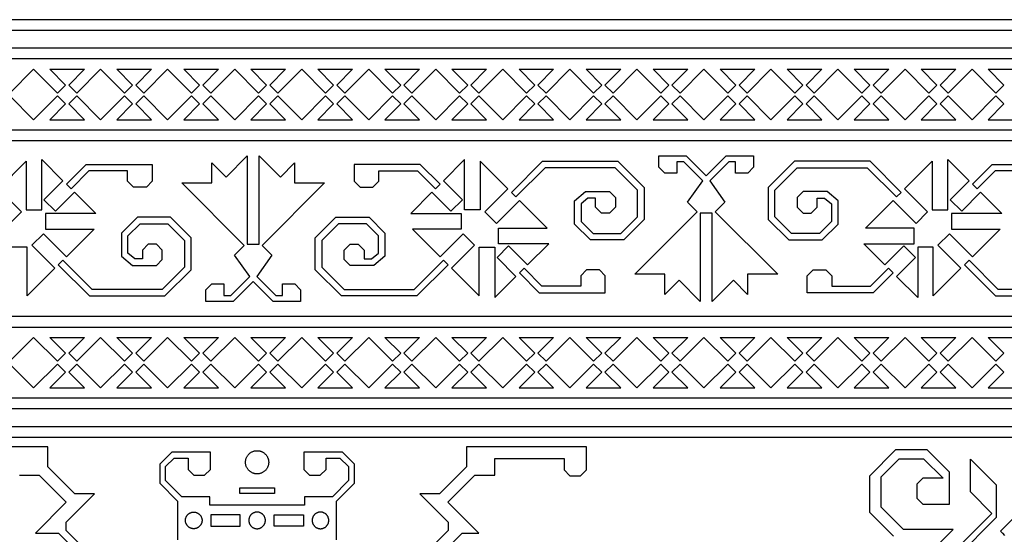
# Model space of a CAD drawing. Units: millimetres. Extents: x -181 to 181, y -181 to 181.
# Drawn here: x 78 to 146, y 146 to 181 of the extents above; entities that cross this region are included whole.
import ezdxf

# ---------------------------------------------------------------- set-up
doc = ezdxf.new("R2010")
doc.units = ezdxf.units.MM
doc.layers.add('Default', color=7, linetype='Continuous', true_color=0x000000)

msp = doc.modelspace()

# ---------------------------------------------------------------- linework, layer by layer
at = {"layer": 'Default', "color": 5, "true_color": 0x0000ff}
for p, q in [((181.31, 181.31), (0, 181.31)), ((180.572, 180.572), (0, 180.572)), ((179.34, 179.34), (0, 179.34)), ((178.602, 178.602), (0, 178.602)), ((77.153, 176.234), (78.799, 177.881)), ((78.799, 177.881), (80.446, 176.234)), ((81.006, 176.794), (79.92, 177.881)), ((79.92, 177.881), (82.314, 177.881)), ((82.314, 177.881), (81.227, 176.794)), ((81.788, 176.234), (83.435, 177.881)), ((83.435, 177.881), (85.081, 176.234)), ((85.642, 176.794), (84.555, 177.881)), ((84.555, 177.881), (86.949, 177.881)), ((86.949, 177.881), (85.863, 176.794)), ((86.423, 176.234), (88.07, 177.881)), ((88.07, 177.881), (89.717, 176.234)), ((90.277, 176.794), (89.19, 177.881)), ((89.19, 177.881), (91.584, 177.881)), ((91.584, 177.881), (90.498, 176.794)), ((91.058, 176.234), (92.705, 177.881)), ((92.705, 177.881), (94.352, 176.234)), ((94.912, 176.794), (93.826, 177.881)), ((93.826, 177.881), (96.22, 177.881)), ((96.22, 177.881), (95.133, 176.794)), ((95.694, 176.234), (97.34, 177.881)), ((97.34, 177.881), (98.987, 176.234)), ((99.547, 176.794), (98.461, 177.881)), ((98.461, 177.881), (100.855, 177.881)), ((100.855, 177.881), (99.768, 176.794)), ((100.329, 176.234), (101.976, 177.881)), ((101.976, 177.881), (103.622, 176.234)), ((104.183, 176.794), (103.096, 177.881)), ((103.096, 177.881), (105.49, 177.881)), ((105.49, 177.881), (104.404, 176.794)), ((104.964, 176.234), (106.611, 177.881)), ((106.611, 177.881), (108.258, 176.234)), ((108.818, 176.794), (107.731, 177.881)), ((107.731, 177.881), (110.125, 177.881)), ((110.125, 177.881), (109.039, 176.794)), ((109.599, 176.234), (111.246, 177.881)), ((111.246, 177.881), (112.893, 176.234)), ((113.453, 176.794), (112.367, 177.881)), ((112.367, 177.881), (114.761, 177.881)), ((114.761, 177.881), (113.674, 176.794)), ((114.235, 176.234), (115.881, 177.881)), ((115.881, 177.881), (117.528, 176.234)), ((118.088, 176.794), (117.002, 177.881)), ((117.002, 177.881), (119.396, 177.881)), ((119.396, 177.881), (118.309, 176.794)), ((118.87, 176.234), (120.517, 177.881)), ((120.517, 177.881), (122.163, 176.234)), ((122.724, 176.794), (121.637, 177.881)), ((121.637, 177.881), (124.031, 177.881)), ((124.031, 177.881), (122.945, 176.794)), ((123.505, 176.234), (125.152, 177.881)), ((125.152, 177.881), (126.799, 176.234)), ((127.359, 176.794), (126.272, 177.881)), ((126.272, 177.881), (128.667, 177.881)), ((128.667, 177.881), (127.58, 176.794)), ((128.14, 176.234), (129.787, 177.881)), ((129.787, 177.881), (131.434, 176.234)), ((131.994, 176.794), (130.908, 177.881)), ((130.908, 177.881), (133.302, 177.881)), ((133.302, 177.881), (132.215, 176.794)), ((132.776, 176.234), (134.422, 177.881)), ((134.422, 177.881), (136.069, 176.234)), ((136.629, 176.794), (135.543, 177.881)), ((135.543, 177.881), (137.937, 177.881)), ((137.937, 177.881), (136.851, 176.794)), ((137.411, 176.234), (139.058, 177.881)), ((139.058, 177.881), (140.704, 176.234)), ((141.265, 176.794), (140.178, 177.881)), ((140.178, 177.881), (142.572, 177.881)), ((142.572, 177.881), (141.486, 176.794)), ((142.046, 176.234), (143.693, 177.881)), ((143.693, 177.881), (145.34, 176.234)), ((145.9, 176.794), (144.813, 177.881)), ((144.813, 177.881), (147.208, 177.881)), ((80.446, 176.234), (81.006, 176.794)), ((81.227, 176.794), (81.788, 176.234)), ((85.081, 176.234), (85.642, 176.794)), ((85.863, 176.794), (86.423, 176.234)), ((89.717, 176.234), (90.277, 176.794)), ((90.498, 176.794), (91.058, 176.234)), ((94.352, 176.234), (94.912, 176.794)), ((95.133, 176.794), (95.694, 176.234)), ((98.987, 176.234), (99.547, 176.794)), ((99.768, 176.794), (100.329, 176.234)), ((103.622, 176.234), (104.183, 176.794)), ((104.404, 176.794), (104.964, 176.234)), ((108.258, 176.234), (108.818, 176.794)), ((109.039, 176.794), (109.599, 176.234)), ((112.893, 176.234), (113.453, 176.794)), ((113.674, 176.794), (114.235, 176.234)), ((117.528, 176.234), (118.088, 176.794)), ((118.309, 176.794), (118.87, 176.234)), ((122.163, 176.234), (122.724, 176.794)), ((122.945, 176.794), (123.505, 176.234)), ((126.799, 176.234), (127.359, 176.794)), ((127.58, 176.794), (128.14, 176.234)), ((131.434, 176.234), (131.994, 176.794)), ((132.215, 176.794), (132.776, 176.234)), ((136.069, 176.234), (136.629, 176.794)), ((136.851, 176.794), (137.411, 176.234)), ((140.704, 176.234), (141.265, 176.794)), ((141.486, 176.794), (142.046, 176.234)), ((145.34, 176.234), (145.9, 176.794)), ((77.153, 176.045), (78.799, 174.399)), ((78.799, 174.399), (80.446, 176.045)), ((80.446, 176.045), (81.006, 175.485)), ((81.227, 175.485), (81.788, 176.045)), ((81.788, 176.045), (83.435, 174.399)), ((83.435, 174.399), (85.081, 176.045)), ((85.081, 176.045), (85.642, 175.485)), ((85.863, 175.485), (86.423, 176.045)), ((86.423, 176.045), (88.07, 174.399)), ((88.07, 174.399), (89.717, 176.045)), ((89.717, 176.045), (90.277, 175.485)), ((90.498, 175.485), (91.058, 176.045)), ((91.058, 176.045), (92.705, 174.399)), ((92.705, 174.399), (94.352, 176.045)), ((94.352, 176.045), (94.912, 175.485)), ((95.133, 175.485), (95.694, 176.045)), ((95.694, 176.045), (97.34, 174.399)), ((97.34, 174.399), (98.987, 176.045)), ((98.987, 176.045), (99.547, 175.485)), ((99.768, 175.485), (100.329, 176.045)), ((100.329, 176.045), (101.976, 174.399)), ((101.976, 174.399), (103.622, 176.045)), ((103.622, 176.045), (104.183, 175.485)), ((104.404, 175.485), (104.964, 176.045)), ((104.964, 176.045), (106.611, 174.399)), ((106.611, 174.399), (108.258, 176.045)), ((108.258, 176.045), (108.818, 175.485)), ((109.039, 175.485), (109.599, 176.045)), ((109.599, 176.045), (111.246, 174.399)), ((111.246, 174.399), (112.893, 176.045)), ((112.893, 176.045), (113.453, 175.485)), ((113.674, 175.485), (114.235, 176.045)), ((114.235, 176.045), (115.881, 174.399)), ((115.881, 174.399), (117.528, 176.045)), ((117.528, 176.045), (118.088, 175.485)), ((118.309, 175.485), (118.87, 176.045)), ((118.87, 176.045), (120.517, 174.399)), ((120.517, 174.399), (122.163, 176.045)), ((122.163, 176.045), (122.724, 175.485)), ((122.945, 175.485), (123.505, 176.045)), ((123.505, 176.045), (125.152, 174.399)), ((125.152, 174.399), (126.799, 176.045)), ((126.799, 176.045), (127.359, 175.485)), ((127.58, 175.485), (128.14, 176.045)), ((128.14, 176.045), (129.787, 174.399)), ((129.787, 174.399), (131.434, 176.045)), ((131.434, 176.045), (131.994, 175.485)), ((132.215, 175.485), (132.776, 176.045)), ((132.776, 176.045), (134.422, 174.399)), ((134.422, 174.399), (136.069, 176.045)), ((136.069, 176.045), (136.629, 175.485)), ((136.851, 175.485), (137.411, 176.045)), ((137.411, 176.045), (139.058, 174.399)), ((139.058, 174.399), (140.704, 176.045)), ((140.704, 176.045), (141.265, 175.485)), ((141.486, 175.485), (142.046, 176.045)), ((142.046, 176.045), (143.693, 174.399)), ((143.693, 174.399), (145.34, 176.045)), ((145.34, 176.045), (145.9, 175.485)), ((81.006, 175.485), (79.92, 174.399)), ((82.314, 174.399), (81.227, 175.485)), ((85.642, 175.485), (84.555, 174.399)), ((86.949, 174.399), (85.863, 175.485)), ((90.277, 175.485), (89.19, 174.399)), ((91.584, 174.399), (90.498, 175.485)), ((94.912, 175.485), (93.826, 174.399)), ((96.22, 174.399), (95.133, 175.485)), ((99.547, 175.485), (98.461, 174.399)), ((100.855, 174.399), (99.768, 175.485)), ((104.183, 175.485), (103.096, 174.399)), ((105.49, 174.399), (104.404, 175.485)), ((108.818, 175.485), (107.731, 174.399)), ((110.125, 174.399), (109.039, 175.485)), ((113.453, 175.485), (112.367, 174.399)), ((114.761, 174.399), (113.674, 175.485)), ((118.088, 175.485), (117.002, 174.399)), ((119.396, 174.399), (118.309, 175.485)), ((122.724, 175.485), (121.637, 174.399)), ((124.031, 174.399), (122.945, 175.485)), ((127.359, 175.485), (126.272, 174.399)), ((128.667, 174.399), (127.58, 175.485)), ((131.994, 175.485), (130.908, 174.399)), ((133.302, 174.399), (132.215, 175.485)), ((136.629, 175.485), (135.543, 174.399)), ((137.937, 174.399), (136.851, 175.485)), ((141.265, 175.485), (140.178, 174.399)), ((142.572, 174.399), (141.486, 175.485)), ((145.9, 175.485), (144.813, 174.399)), ((79.92, 174.399), (82.314, 174.399)), ((84.555, 174.399), (86.949, 174.399)), ((89.19, 174.399), (91.584, 174.399)), ((93.826, 174.399), (96.22, 174.399)), ((98.461, 174.399), (100.855, 174.399)), ((103.096, 174.399), (105.49, 174.399)), ((107.731, 174.399), (110.125, 174.399)), ((112.367, 174.399), (114.761, 174.399)), ((117.002, 174.399), (119.396, 174.399)), ((121.637, 174.399), (124.031, 174.399)), ((126.272, 174.399), (128.667, 174.399)), ((130.908, 174.399), (133.302, 174.399)), ((135.543, 174.399), (137.937, 174.399)), ((140.178, 174.399), (142.572, 174.399)), ((144.813, 174.399), (147.208, 174.399)), ((173.677, 173.677), (0, 173.677)), ((172.939, 172.939), (0, 172.939)), ((79.364, 168.158), (79.364, 171.641)), ((79.364, 171.641), (80.828, 170.177)), ((92.107, 170.434), (93.575, 171.903)), ((93.575, 171.903), (93.575, 165.797)), ((94.396, 165.797), (94.396, 171.903)), ((94.396, 171.903), (95.865, 170.434)), ((108.607, 171.641), (107.143, 170.177)), ((108.607, 168.158), (108.607, 171.641)), ((122.037, 171.107), (122.037, 171.903)), ((122.037, 171.903), (123.928, 171.903)), ((123.928, 171.903), (125.314, 170.517)), ((125.314, 170.517), (126.701, 171.903)), ((126.701, 171.903), (128.592, 171.903)), ((128.592, 171.903), (128.592, 171.107)), ((142.022, 168.158), (142.022, 171.641)), ((142.022, 171.641), (143.485, 170.177)), ((76.376, 169.615), (78.289, 171.528)), ((78.289, 171.528), (78.289, 168.158)), ((81.069, 169.936), (82.436, 171.304)), ((82.436, 171.304), (87.006, 171.304)), ((87.006, 171.304), (87.006, 170.138)), ((91.125, 170.028), (91.125, 171.416)), ((91.125, 171.416), (92.107, 170.434)), ((95.865, 170.434), (96.846, 171.416)), ((96.846, 171.416), (96.846, 170.028)), ((105.536, 171.304), (100.966, 171.304)), ((100.966, 171.304), (100.966, 170.138)), ((106.903, 169.936), (105.536, 171.304)), ((111.595, 169.615), (109.683, 171.528)), ((109.683, 171.528), (109.683, 168.158)), ((111.836, 169.375), (113.989, 171.528)), ((114.177, 171.075), (112.156, 169.055)), ((113.989, 171.528), (119.208, 171.528)), ((119.021, 171.075), (114.177, 171.075)), ((120.57, 169.526), (119.021, 171.075)), ((119.208, 171.528), (121.023, 169.714)), ((122.447, 170.697), (122.037, 171.107)), ((123.758, 171.493), (123.287, 171.493)), ((123.287, 171.493), (123.287, 170.697)), ((125.074, 170.177), (123.758, 171.493)), ((126.871, 171.493), (125.555, 170.177)), ((127.342, 171.493), (126.871, 171.493)), ((127.342, 170.697), (127.342, 171.493)), ((128.592, 171.107), (128.182, 170.697)), ((131.421, 171.528), (129.606, 169.714)), ((130.059, 169.526), (131.608, 171.075)), ((136.64, 171.528), (131.421, 171.528)), ((131.608, 171.075), (136.452, 171.075)), ((136.452, 171.075), (138.473, 169.055)), ((138.793, 169.375), (136.64, 171.528)), ((139.033, 169.615), (140.946, 171.528)), ((140.946, 171.528), (140.946, 168.158)), ((143.726, 169.936), (145.093, 171.304)), ((145.093, 171.304), (149.663, 171.304)), ((82.624, 170.851), (81.389, 169.616)), ((85.304, 170.851), (82.624, 170.851)), ((85.304, 170.138), (85.304, 170.851)), ((102.668, 170.138), (102.668, 170.851)), ((102.668, 170.851), (105.348, 170.851)), ((105.348, 170.851), (106.583, 169.616)), ((123.287, 170.697), (122.447, 170.697)), ((128.182, 170.697), (127.342, 170.697)), ((145.281, 170.851), (144.046, 169.616)), ((147.961, 170.851), (145.281, 170.851)), ((77.967, 168.025), (76.376, 169.615)), ((80.828, 170.177), (79.518, 168.866)), ((81.389, 169.616), (81.069, 169.936)), ((85.714, 169.728), (85.304, 170.138)), ((86.596, 169.728), (85.714, 169.728)), ((87.006, 170.138), (86.596, 169.728)), ((93.365, 165.71), (89.048, 170.028)), ((89.048, 170.028), (91.125, 170.028)), ((98.924, 170.028), (94.606, 165.71)), ((96.846, 170.028), (98.924, 170.028)), ((100.966, 170.138), (101.376, 169.728)), ((101.376, 169.728), (102.257, 169.728)), ((102.257, 169.728), (102.668, 170.138)), ((106.583, 169.616), (106.903, 169.936)), ((107.143, 170.177), (108.454, 168.866)), ((110.005, 168.025), (111.595, 169.615)), ((121.023, 169.714), (121.023, 167.499)), ((124.027, 168.695), (125.074, 170.177)), ((125.555, 170.177), (126.602, 168.695)), ((129.606, 169.714), (129.606, 167.499)), ((140.624, 168.025), (139.033, 169.615)), ((143.485, 170.177), (142.175, 168.866)), ((144.046, 169.616), (143.726, 169.936)), ((79.518, 168.866), (80.319, 168.066)), ((80.319, 168.066), (81.629, 169.376)), ((81.629, 169.376), (83.093, 167.912)), ((106.343, 169.376), (104.879, 167.912)), ((107.653, 168.066), (106.343, 169.376)), ((108.454, 168.866), (107.653, 168.066)), ((112.156, 169.055), (111.836, 169.375)), ((116.203, 168.783), (116.965, 169.423)), ((117.13, 168.969), (116.656, 168.572)), ((116.965, 169.423), (118.617, 169.423)), ((117.651, 168.969), (117.13, 168.969)), ((117.651, 168.352), (117.651, 168.969)), ((118.617, 169.423), (119.027, 169.012)), ((119.027, 169.012), (119.027, 168.352)), ((120.57, 167.686), (120.57, 169.526)), ((130.059, 167.686), (130.059, 169.526)), ((132.012, 169.423), (131.601, 169.012)), ((131.601, 169.012), (131.601, 168.352)), ((133.664, 169.423), (132.012, 169.423)), ((132.978, 168.352), (132.978, 168.969)), ((132.978, 168.969), (133.499, 168.969)), ((133.499, 168.969), (133.973, 168.572)), ((134.426, 168.783), (133.664, 169.423)), ((138.473, 169.055), (138.793, 169.375)), ((142.175, 168.866), (142.976, 168.066)), ((142.976, 168.066), (144.286, 169.376)), ((144.286, 169.376), (145.75, 167.912)), ((112.396, 168.814), (110.806, 167.224)), ((114.309, 166.902), (112.396, 168.814)), ((116.203, 167.181), (116.203, 168.783)), ((116.656, 168.572), (116.656, 167.369)), ((118.062, 167.942), (117.651, 168.352)), ((119.027, 168.352), (118.617, 167.942)), ((124.694, 168.028), (124.027, 168.695)), ((126.602, 168.695), (125.935, 168.028)), ((131.601, 168.352), (132.012, 167.942)), ((132.567, 167.942), (132.978, 168.352)), ((133.973, 168.572), (133.973, 167.369)), ((134.426, 167.181), (134.426, 168.783)), ((136.32, 166.902), (138.233, 168.814)), ((138.233, 168.814), (139.823, 167.224)), ((77.166, 167.224), (77.967, 168.025)), ((78.289, 168.158), (79.364, 168.158)), ((83.093, 167.912), (79.611, 167.912)), ((79.611, 167.912), (79.611, 166.837)), ((85.975, 167.657), (84.874, 166.557)), ((88.277, 167.657), (85.975, 167.657)), ((89.694, 166.24), (88.277, 167.657)), ((98.277, 166.24), (99.695, 167.657)), ((99.695, 167.657), (101.997, 167.657)), ((101.997, 167.657), (103.097, 166.557)), ((104.879, 167.912), (108.361, 167.912)), ((108.361, 167.912), (108.361, 166.837)), ((109.683, 168.158), (108.607, 168.158)), ((110.806, 167.224), (110.005, 168.025)), ((118.617, 167.942), (118.062, 167.942)), ((119.418, 166.534), (120.57, 167.686)), ((121.023, 167.499), (119.606, 166.081)), ((120.377, 163.711), (124.694, 168.028)), ((125.314, 167.941), (124.904, 167.941)), ((124.904, 167.941), (124.904, 161.835)), ((125.725, 167.941), (125.314, 167.941)), ((125.725, 161.835), (125.725, 167.941)), ((125.935, 168.028), (130.252, 163.711)), ((129.606, 167.499), (131.023, 166.081)), ((131.211, 166.534), (130.059, 167.686)), ((132.012, 167.942), (132.567, 167.942)), ((139.823, 167.224), (140.624, 168.025)), ((140.946, 168.158), (142.022, 168.158)), ((145.75, 167.912), (142.268, 167.912)), ((142.268, 167.912), (142.268, 166.837)), ((79.611, 166.837), (82.981, 166.837)), ((82.981, 166.837), (81.068, 164.924)), ((85.327, 166.369), (86.162, 167.204)), ((86.162, 167.204), (88.089, 167.204)), ((88.089, 167.204), (89.241, 166.052)), ((99.882, 167.204), (98.73, 166.052)), ((101.81, 167.204), (99.882, 167.204)), ((102.644, 166.369), (101.81, 167.204)), ((108.361, 166.837), (104.991, 166.837)), ((104.991, 166.837), (106.904, 164.924)), ((110.939, 165.826), (110.939, 166.902)), ((110.939, 166.902), (114.309, 166.902)), ((117.303, 166.081), (116.203, 167.181)), ((116.656, 167.369), (117.491, 166.534)), ((133.973, 167.369), (133.138, 166.534)), ((133.326, 166.081), (134.426, 167.181)), ((139.69, 166.902), (136.32, 166.902)), ((139.69, 165.826), (139.69, 166.902)), ((142.268, 166.837), (145.638, 166.837)), ((145.638, 166.837), (143.725, 164.924)), ((79.477, 166.514), (78.676, 165.714)), ((81.068, 164.924), (79.477, 166.514)), ((84.874, 166.557), (84.874, 164.955)), ((85.327, 165.167), (85.327, 166.369)), ((89.694, 164.025), (89.694, 166.24)), ((98.277, 164.025), (98.277, 166.24)), ((102.644, 165.167), (102.644, 166.369)), ((103.097, 166.557), (103.097, 164.955)), ((106.904, 164.924), (108.495, 166.514)), ((108.495, 166.514), (109.296, 165.714)), ((117.491, 166.534), (119.418, 166.534)), ((133.138, 166.534), (131.211, 166.534)), ((142.134, 166.514), (141.333, 165.714)), ((143.725, 164.924), (142.134, 166.514)), ((78.354, 165.58), (77.279, 165.58)), ((78.354, 162.21), (78.354, 165.58)), ((78.676, 165.714), (80.267, 164.123)), ((86.733, 165.796), (86.323, 165.386)), ((87.288, 165.796), (86.733, 165.796)), ((87.699, 165.386), (87.288, 165.796)), ((89.241, 166.052), (89.241, 164.212)), ((92.698, 165.043), (93.365, 165.71)), ((93.575, 165.797), (93.986, 165.797)), ((93.986, 165.797), (94.396, 165.797)), ((94.606, 165.71), (95.274, 165.043)), ((98.73, 166.052), (98.73, 164.212)), ((100.273, 165.386), (100.683, 165.796)), ((100.683, 165.796), (101.239, 165.796)), ((101.239, 165.796), (101.649, 165.386)), ((109.296, 165.714), (107.705, 164.123)), ((109.618, 162.21), (109.618, 165.58)), ((109.618, 165.58), (110.693, 165.58)), ((110.693, 165.58), (110.693, 162.098)), ((110.847, 164.872), (111.648, 165.673)), ((114.422, 165.826), (110.939, 165.826)), ((111.648, 165.673), (112.958, 164.362)), ((112.958, 164.362), (114.422, 165.826)), ((119.606, 166.081), (117.303, 166.081)), ((131.023, 166.081), (133.326, 166.081)), ((137.671, 164.362), (136.207, 165.826)), ((136.207, 165.826), (139.69, 165.826)), ((138.981, 165.673), (137.671, 164.362)), ((139.782, 164.872), (138.981, 165.673)), ((141.011, 165.58), (139.936, 165.58)), ((139.936, 165.58), (139.936, 162.098)), ((141.011, 162.21), (141.011, 165.58)), ((141.333, 165.714), (142.924, 164.123)), ((84.874, 164.955), (85.637, 164.316)), ((85.802, 164.769), (85.327, 165.167)), ((86.323, 165.386), (86.323, 164.769)), ((87.699, 164.726), (87.699, 165.386)), ((93.745, 163.562), (92.698, 165.043)), ((95.274, 165.043), (94.226, 163.562)), ((100.273, 164.726), (100.273, 165.386)), ((101.649, 165.386), (101.649, 164.769)), ((102.17, 164.769), (102.644, 165.167)), ((103.097, 164.955), (102.335, 164.316)), ((112.157, 163.562), (110.847, 164.872)), ((138.472, 163.562), (139.782, 164.872)), ((80.267, 164.123), (78.354, 162.21)), ((80.827, 164.684), (80.507, 164.363)), ((80.507, 164.363), (82.66, 162.21)), ((82.848, 162.663), (80.827, 164.684)), ((85.637, 164.316), (87.288, 164.316)), ((86.323, 164.769), (85.802, 164.769)), ((87.288, 164.316), (87.699, 164.726)), ((89.241, 164.212), (87.692, 162.663)), ((98.73, 164.212), (100.28, 162.663)), ((100.683, 164.316), (100.273, 164.726)), ((102.335, 164.316), (100.683, 164.316)), ((101.649, 164.769), (102.17, 164.769)), ((105.124, 162.663), (107.144, 164.684)), ((107.465, 164.363), (105.311, 162.21)), ((107.144, 164.684), (107.465, 164.363)), ((107.705, 164.123), (109.618, 162.21)), ((112.717, 164.122), (112.397, 163.802)), ((113.952, 162.887), (112.717, 164.122)), ((136.677, 162.887), (137.911, 164.122)), ((137.911, 164.122), (138.232, 163.802)), ((142.924, 164.123), (141.011, 162.21)), ((143.485, 164.684), (143.164, 164.363)), ((143.164, 164.363), (145.318, 162.21)), ((145.505, 162.663), (143.485, 164.684)), ((87.88, 162.21), (89.694, 164.025)), ((92.43, 162.246), (93.745, 163.562)), ((94.226, 163.562), (95.542, 162.246)), ((100.092, 162.21), (98.277, 164.025)), ((110.693, 162.098), (112.157, 163.562)), ((112.397, 163.802), (113.765, 162.434)), ((117.043, 164.01), (116.633, 163.6)), ((116.633, 163.6), (116.633, 162.887)), ((117.924, 164.01), (117.043, 164.01)), ((118.335, 163.6), (117.924, 164.01)), ((118.335, 162.434), (118.335, 163.6)), ((122.454, 163.711), (120.377, 163.711)), ((122.454, 162.323), (122.454, 163.711)), ((130.252, 163.711), (128.175, 163.711)), ((128.175, 163.711), (128.175, 162.323)), ((132.294, 163.6), (132.705, 164.01)), ((132.294, 162.434), (132.294, 163.6)), ((132.705, 164.01), (133.586, 164.01)), ((133.586, 164.01), (133.996, 163.6)), ((133.996, 163.6), (133.996, 162.887)), ((138.232, 163.802), (136.864, 162.434)), ((139.936, 162.098), (138.472, 163.562)), ((90.708, 162.631), (91.119, 163.041)), ((91.119, 163.041), (91.958, 163.041)), ((91.958, 163.041), (91.958, 162.246)), ((93.986, 163.222), (92.6, 161.835)), ((95.372, 161.835), (93.986, 163.222)), ((96.014, 162.246), (96.014, 163.041)), ((96.014, 163.041), (96.853, 163.041)), ((96.853, 163.041), (97.263, 162.631)), ((116.633, 162.887), (113.952, 162.887)), ((123.435, 163.304), (122.454, 162.323)), ((124.904, 161.835), (123.435, 163.304)), ((127.194, 163.304), (125.725, 161.835)), ((128.175, 162.323), (127.194, 163.304)), ((133.996, 162.887), (136.677, 162.887)), ((82.66, 162.21), (87.88, 162.21)), ((87.692, 162.663), (82.848, 162.663)), ((90.708, 161.835), (90.708, 162.631)), ((91.958, 162.246), (92.43, 162.246)), ((95.542, 162.246), (96.014, 162.246)), ((97.263, 162.631), (97.263, 161.835)), ((105.311, 162.21), (100.092, 162.21)), ((100.28, 162.663), (105.124, 162.663)), ((113.765, 162.434), (118.335, 162.434)), ((136.864, 162.434), (132.294, 162.434)), ((145.318, 162.21), (150.537, 162.21)), ((150.349, 162.663), (145.505, 162.663)), ((92.6, 161.835), (90.708, 161.835)), ((97.263, 161.835), (95.372, 161.835)), ((155.43, 160.799), (0, 160.799)), ((0, 160.061), (157.268, 160.061)), ((77.153, 157.693), (78.799, 159.34)), ((78.799, 159.34), (80.446, 157.693)), ((81.006, 158.253), (79.92, 159.34)), ((79.92, 159.34), (82.314, 159.34)), ((82.314, 159.34), (81.227, 158.253)), ((81.788, 157.693), (83.435, 159.34)), ((83.435, 159.34), (85.081, 157.693)), ((85.642, 158.253), (84.555, 159.34)), ((84.555, 159.34), (86.949, 159.34)), ((86.949, 159.34), (85.863, 158.253)), ((86.423, 157.693), (88.07, 159.34)), ((88.07, 159.34), (89.717, 157.693)), ((90.277, 158.253), (89.19, 159.34)), ((89.19, 159.34), (91.584, 159.34)), ((91.584, 159.34), (90.498, 158.253)), ((91.058, 157.693), (92.705, 159.34)), ((92.705, 159.34), (94.352, 157.693)), ((94.912, 158.253), (93.826, 159.34)), ((93.826, 159.34), (96.22, 159.34)), ((96.22, 159.34), (95.133, 158.253)), ((95.694, 157.693), (97.34, 159.34)), ((97.34, 159.34), (98.987, 157.693)), ((99.547, 158.253), (98.461, 159.34)), ((98.461, 159.34), (100.855, 159.34)), ((100.855, 159.34), (99.768, 158.253)), ((100.329, 157.693), (101.976, 159.34)), ((101.976, 159.34), (103.622, 157.693)), ((104.183, 158.253), (103.096, 159.34)), ((103.096, 159.34), (105.49, 159.34)), ((105.49, 159.34), (104.404, 158.253)), ((104.964, 157.693), (106.611, 159.34)), ((106.611, 159.34), (108.258, 157.693)), ((108.818, 158.253), (107.731, 159.34)), ((107.731, 159.34), (110.125, 159.34)), ((110.125, 159.34), (109.039, 158.253)), ((109.599, 157.693), (111.246, 159.34)), ((111.246, 159.34), (112.893, 157.693)), ((113.453, 158.253), (112.367, 159.34)), ((112.367, 159.34), (114.761, 159.34)), ((114.761, 159.34), (113.674, 158.253)), ((114.235, 157.693), (115.881, 159.34)), ((115.881, 159.34), (117.528, 157.693)), ((118.088, 158.253), (117.002, 159.34)), ((117.002, 159.34), (119.396, 159.34)), ((119.396, 159.34), (118.309, 158.253)), ((118.87, 157.693), (120.517, 159.34)), ((120.517, 159.34), (122.163, 157.693)), ((122.724, 158.253), (121.637, 159.34)), ((121.637, 159.34), (124.031, 159.34)), ((124.031, 159.34), (122.945, 158.253)), ((123.505, 157.693), (125.152, 159.34)), ((125.152, 159.34), (126.799, 157.693)), ((127.359, 158.253), (126.272, 159.34)), ((126.272, 159.34), (128.667, 159.34)), ((128.667, 159.34), (127.58, 158.253)), ((128.14, 157.693), (129.787, 159.34)), ((129.787, 159.34), (131.434, 157.693)), ((131.994, 158.253), (130.908, 159.34)), ((130.908, 159.34), (133.302, 159.34)), ((133.302, 159.34), (132.215, 158.253)), ((132.776, 157.693), (134.422, 159.34)), ((134.422, 159.34), (136.069, 157.693)), ((136.629, 158.253), (135.543, 159.34)), ((135.543, 159.34), (137.937, 159.34)), ((137.937, 159.34), (136.851, 158.253)), ((137.411, 157.693), (139.058, 159.34)), ((139.058, 159.34), (140.704, 157.693)), ((141.265, 158.253), (140.178, 159.34)), ((140.178, 159.34), (142.572, 159.34)), ((142.572, 159.34), (141.486, 158.253)), ((142.046, 157.693), (143.693, 159.34)), ((143.693, 159.34), (145.34, 157.693)), ((145.9, 158.253), (144.813, 159.34)), ((144.813, 159.34), (147.208, 159.34)), ((80.446, 157.693), (81.006, 158.253)), ((81.227, 158.253), (81.788, 157.693)), ((85.081, 157.693), (85.642, 158.253)), ((85.863, 158.253), (86.423, 157.693)), ((89.717, 157.693), (90.277, 158.253)), ((90.498, 158.253), (91.058, 157.693)), ((94.352, 157.693), (94.912, 158.253)), ((95.133, 158.253), (95.694, 157.693)), ((98.987, 157.693), (99.547, 158.253)), ((99.768, 158.253), (100.329, 157.693)), ((103.622, 157.693), (104.183, 158.253)), ((104.404, 158.253), (104.964, 157.693)), ((108.258, 157.693), (108.818, 158.253)), ((109.039, 158.253), (109.599, 157.693)), ((112.893, 157.693), (113.453, 158.253)), ((113.674, 158.253), (114.235, 157.693)), ((117.528, 157.693), (118.088, 158.253)), ((118.309, 158.253), (118.87, 157.693)), ((122.163, 157.693), (122.724, 158.253)), ((122.945, 158.253), (123.505, 157.693)), ((126.799, 157.693), (127.359, 158.253)), ((127.58, 158.253), (128.14, 157.693)), ((131.434, 157.693), (131.994, 158.253)), ((132.215, 158.253), (132.776, 157.693)), ((136.069, 157.693), (136.629, 158.253)), ((136.851, 158.253), (137.411, 157.693)), ((140.704, 157.693), (141.265, 158.253)), ((141.486, 158.253), (142.046, 157.693)), ((145.34, 157.693), (145.9, 158.253)), ((77.153, 157.504), (78.799, 155.858)), ((78.799, 155.858), (80.446, 157.504)), ((80.446, 157.504), (81.006, 156.944)), ((81.227, 156.944), (81.788, 157.504)), ((81.788, 157.504), (83.435, 155.858)), ((83.435, 155.858), (85.081, 157.504)), ((85.081, 157.504), (85.642, 156.944)), ((85.863, 156.944), (86.423, 157.504)), ((86.423, 157.504), (88.07, 155.858)), ((88.07, 155.858), (89.717, 157.504)), ((89.717, 157.504), (90.277, 156.944)), ((90.498, 156.944), (91.058, 157.504)), ((91.058, 157.504), (92.705, 155.858)), ((92.705, 155.858), (94.352, 157.504)), ((94.352, 157.504), (94.912, 156.944)), ((95.133, 156.944), (95.694, 157.504)), ((95.694, 157.504), (97.34, 155.858)), ((97.34, 155.858), (98.987, 157.504)), ((98.987, 157.504), (99.547, 156.944)), ((99.768, 156.944), (100.329, 157.504)), ((100.329, 157.504), (101.976, 155.858)), ((101.976, 155.858), (103.622, 157.504)), ((103.622, 157.504), (104.183, 156.944)), ((104.404, 156.944), (104.964, 157.504)), ((104.964, 157.504), (106.611, 155.858)), ((106.611, 155.858), (108.258, 157.504)), ((108.258, 157.504), (108.818, 156.944)), ((109.039, 156.944), (109.599, 157.504)), ((109.599, 157.504), (111.246, 155.858)), ((111.246, 155.858), (112.893, 157.504)), ((112.893, 157.504), (113.453, 156.944)), ((113.674, 156.944), (114.235, 157.504)), ((114.235, 157.504), (115.881, 155.858)), ((115.881, 155.858), (117.528, 157.504)), ((117.528, 157.504), (118.088, 156.944)), ((118.309, 156.944), (118.87, 157.504)), ((118.87, 157.504), (120.517, 155.858)), ((120.517, 155.858), (122.163, 157.504)), ((122.163, 157.504), (122.724, 156.944)), ((122.945, 156.944), (123.505, 157.504)), ((123.505, 157.504), (125.152, 155.858)), ((125.152, 155.858), (126.799, 157.504)), ((126.799, 157.504), (127.359, 156.944)), ((127.58, 156.944), (128.14, 157.504)), ((128.14, 157.504), (129.787, 155.858)), ((129.787, 155.858), (131.434, 157.504)), ((131.434, 157.504), (131.994, 156.944)), ((132.215, 156.944), (132.776, 157.504)), ((132.776, 157.504), (134.422, 155.858)), ((134.422, 155.858), (136.069, 157.504)), ((136.069, 157.504), (136.629, 156.944)), ((136.851, 156.944), (137.411, 157.504)), ((137.411, 157.504), (139.058, 155.858)), ((139.058, 155.858), (140.704, 157.504)), ((140.704, 157.504), (141.265, 156.944)), ((141.486, 156.944), (142.046, 157.504)), ((142.046, 157.504), (143.693, 155.858)), ((143.693, 155.858), (145.34, 157.504)), ((145.34, 157.504), (145.9, 156.944)), ((81.006, 156.944), (79.92, 155.858)), ((82.314, 155.858), (81.227, 156.944)), ((85.642, 156.944), (84.555, 155.858)), ((86.949, 155.858), (85.863, 156.944)), ((90.277, 156.944), (89.19, 155.858)), ((91.584, 155.858), (90.498, 156.944)), ((94.912, 156.944), (93.826, 155.858)), ((96.22, 155.858), (95.133, 156.944)), ((99.547, 156.944), (98.461, 155.858)), ((100.855, 155.858), (99.768, 156.944)), ((104.183, 156.944), (103.096, 155.858)), ((105.49, 155.858), (104.404, 156.944)), ((108.818, 156.944), (107.731, 155.858)), ((110.125, 155.858), (109.039, 156.944)), ((113.453, 156.944), (112.367, 155.858)), ((114.761, 155.858), (113.674, 156.944)), ((118.088, 156.944), (117.002, 155.858)), ((119.396, 155.858), (118.309, 156.944)), ((122.724, 156.944), (121.637, 155.858)), ((124.031, 155.858), (122.945, 156.944)), ((127.359, 156.944), (126.272, 155.858)), ((128.667, 155.858), (127.58, 156.944)), ((131.994, 156.944), (130.908, 155.858)), ((133.302, 155.858), (132.215, 156.944)), ((136.629, 156.944), (135.543, 155.858)), ((137.937, 155.858), (136.851, 156.944)), ((141.265, 156.944), (140.178, 155.858)), ((142.572, 155.858), (141.486, 156.944)), ((145.9, 156.944), (144.813, 155.858)), ((79.92, 155.858), (82.314, 155.858)), ((84.555, 155.858), (86.949, 155.858)), ((89.19, 155.858), (91.584, 155.858)), ((93.826, 155.858), (96.22, 155.858)), ((98.461, 155.858), (100.855, 155.858)), ((103.096, 155.858), (105.49, 155.858)), ((107.731, 155.858), (110.125, 155.858)), ((112.367, 155.858), (114.761, 155.858)), ((117.002, 155.858), (119.396, 155.858)), ((121.637, 155.858), (124.031, 155.858)), ((126.272, 155.858), (128.667, 155.858)), ((130.908, 155.858), (133.302, 155.858)), ((135.543, 155.858), (137.937, 155.858)), ((140.178, 155.858), (142.572, 155.858)), ((144.813, 155.858), (147.208, 155.858)), ((155.136, 155.136), (0, 155.136)), ((154.398, 154.398), (0, 154.398)), ((153.167, 153.167), (0, 153.167)), ((152.428, 152.428), (0, 152.428)), ((79.775, 151.788), (71.473, 151.788)), ((79.775, 150.408), (79.775, 151.788)), ((88.351, 151.419), (87.519, 150.587)), ((91.034, 151.419), (88.351, 151.419)), ((91.034, 150.226), (91.034, 151.419)), ((100.157, 151.419), (97.475, 151.419)), ((97.475, 151.419), (97.475, 150.226)), ((100.989, 150.587), (100.157, 151.419)), ((117.035, 151.788), (108.734, 151.788)), ((108.734, 151.788), (108.734, 150.408)), ((117.035, 150.185), (117.035, 151.788)), ((138.398, 151.569), (136.591, 149.761)), ((140.601, 151.569), (138.398, 151.569)), ((142.128, 150.042), (140.601, 151.569)), ((87.519, 150.587), (87.519, 149.275)), ((87.93, 150.417), (88.521, 151.008)), ((88.521, 151.008), (89.478, 151.008)), ((89.478, 151.008), (89.478, 150.226)), ((99.03, 150.226), (99.03, 151.008)), ((99.03, 151.008), (99.987, 151.008)), ((99.987, 151.008), (100.579, 150.417)), ((100.989, 149.275), (100.989, 150.587)), ((110.683, 149.827), (110.683, 150.967)), ((110.683, 150.967), (115.48, 150.967)), ((115.48, 150.967), (115.48, 150.185)), ((137.411, 149.712), (138.653, 150.954)), ((138.653, 150.954), (140.346, 150.954)), ((140.346, 150.954), (141.693, 149.607)), ((143.581, 148.67), (143.581, 150.926)), ((143.581, 150.926), (145.359, 149.148)), ((77.826, 149.827), (79.195, 149.827)), ((79.195, 149.827), (81.06, 147.962)), ((81.64, 148.542), (79.775, 150.408)), ((87.93, 149.445), (87.93, 150.417)), ((89.478, 150.226), (89.889, 149.816)), ((89.889, 149.816), (90.624, 149.816)), ((90.624, 149.816), (91.034, 150.226)), ((97.475, 150.226), (97.885, 149.816)), ((97.885, 149.816), (98.62, 149.816)), ((98.62, 149.816), (99.03, 150.226)), ((100.579, 150.417), (100.579, 149.445)), ((108.734, 150.408), (106.868, 148.542)), ((107.449, 147.962), (109.314, 149.827)), ((109.314, 149.827), (110.683, 149.827)), ((115.48, 150.185), (115.89, 149.774)), ((116.625, 149.774), (117.035, 150.185)), ((142.128, 147.829), (142.128, 150.042)), ((87.519, 149.275), (88.76, 148.034)), ((89.051, 148.324), (87.93, 149.445)), ((100.579, 149.445), (99.458, 148.324)), ((99.748, 148.034), (100.989, 149.275)), ((115.89, 149.774), (116.625, 149.774)), ((136.591, 149.761), (136.591, 147.268)), ((137.411, 147.608), (137.411, 149.712)), ((140.292, 149.607), (139.882, 149.196)), ((139.882, 149.196), (139.882, 148.239)), ((141.693, 149.607), (140.292, 149.607)), ((145.359, 149.148), (145.359, 146.892)), ((81.047, 146.581), (83.008, 148.542)), ((83.008, 148.542), (81.64, 148.542)), ((93.051, 148.545), (93.051, 148.955)), ((93.051, 148.955), (94.254, 148.955)), ((94.254, 148.545), (93.051, 148.545)), ((94.254, 148.955), (95.457, 148.955)), ((95.457, 148.545), (94.254, 148.545)), ((95.457, 148.955), (95.457, 148.545)), ((106.868, 148.542), (105.501, 148.542)), ((105.501, 148.542), (107.462, 146.581)), ((145.069, 147.182), (143.581, 148.67)), ((81.06, 147.962), (78.921, 145.823)), ((88.76, 148.034), (88.76, 145.359)), ((90.984, 148.324), (89.051, 148.324)), ((90.984, 147.75), (90.984, 148.324)), ((94.254, 147.75), (90.984, 147.75)), ((97.525, 147.75), (94.254, 147.75)), ((99.458, 148.324), (97.525, 148.324)), ((97.525, 148.324), (97.525, 147.75)), ((99.748, 145.359), (99.748, 148.034)), ((109.588, 145.823), (107.449, 147.962)), ((139.882, 148.239), (140.292, 147.829)), ((140.292, 147.829), (142.128, 147.829)), ((91.046, 147.088), (91.046, 146.305)), ((93.08, 147.088), (91.046, 147.088)), ((93.08, 146.305), (93.08, 147.088)), ((95.428, 146.305), (95.428, 147.088)), ((95.428, 147.088), (97.463, 147.088)), ((97.463, 147.088), (97.463, 146.305)), ((136.591, 147.268), (138.262, 145.596)), ((138.963, 146.056), (137.411, 147.608)), ((142.129, 144.242), (145.069, 147.182)), ((81.047, 146.001), (81.047, 146.581)), ((107.462, 146.581), (107.462, 146.001)), ((145.359, 146.892), (142.419, 143.952)), ((146.69, 146.98), (145.658, 145.948)), ((78.921, 145.823), (80.528, 145.823)), ((80.528, 145.823), (83.273, 143.079)), ((83.148, 143.899), (81.047, 146.001)), ((91.046, 146.305), (93.08, 146.305)), ((97.463, 146.305), (95.428, 146.305)), ((107.462, 146.001), (105.36, 143.899)), ((105.7, 143.079), (108.445, 145.823)), ((108.445, 145.823), (109.588, 145.823)), ((138.953, 142.62), (142.389, 146.056)), ((142.389, 146.056), (138.963, 146.056)), ((145.658, 145.948), (145.803, 145.803)), ((145.803, 145.803), (145.948, 145.658))]:
    msp.add_line(p, q, dxfattribs=at)
for points, weights, knots in [([(94.254, 149.913), (93.453, 149.913), (93.453, 150.714), (93.453, 151.516), (94.254, 151.516)], [1, 0.707106781187, 1, 0.707106781187, 1], [30.68096, 30.68096, 30.68096, 33.749056, 33.749056, 36.817152, 36.817152, 36.817152]), ([(94.254, 151.516), (95.056, 151.516), (95.056, 150.714), (95.056, 149.913), (94.254, 149.913)], [1, 0.707106781187, 1, 0.707106781187, 1], [36.817152, 36.817152, 36.817152, 39.885248, 39.885248, 42.953344, 42.953344, 42.953344]), ([(89.872, 147.271), (89.298, 147.271), (89.298, 146.697), (89.298, 146.122), (89.872, 146.122), (90.447, 146.122), (90.447, 146.697), (90.447, 147.271), (89.872, 147.271)], [1, 0.707106781187, 1, 0.707106781187, 1, 0.707106781187, 1, 0.707106781187, 1], [0, 0, 0, 2.199115, 2.199115, 4.39823, 4.39823, 6.597345, 6.597345, 8.796459, 8.796459, 8.796459]), ([(94.254, 147.271), (94.829, 147.271), (94.829, 146.697), (94.829, 146.122), (94.254, 146.122), (93.68, 146.122), (93.68, 146.697), (93.68, 147.271), (94.254, 147.271)], [1, 0.707106781187, 1, 0.707106781187, 1, 0.707106781187, 1, 0.707106781187, 1], [0, 0, 0, 2.199115, 2.199115, 4.39823, 4.39823, 6.597345, 6.597345, 8.796459, 8.796459, 8.796459]), ([(98.637, 147.271), (99.211, 147.271), (99.211, 146.697), (99.211, 146.122), (98.637, 146.122), (98.062, 146.122), (98.062, 146.697), (98.062, 147.271), (98.637, 147.271)], [1, 0.707106781187, 1, 0.707106781187, 1, 0.707106781187, 1, 0.707106781187, 1], [0, 0, 0, 2.199115, 2.199115, 4.39823, 4.39823, 6.597345, 6.597345, 8.796459, 8.796459, 8.796459])]:
    msp.add_rational_spline(points, weights, degree=2, knots=knots, dxfattribs=at)

doc.saveas('drawing.dxf')
